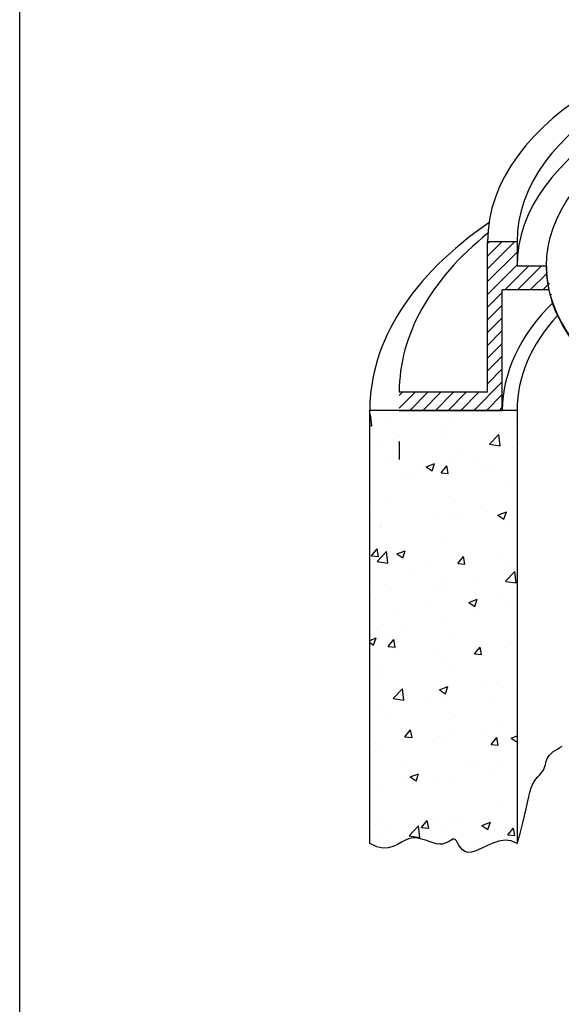
# Model space of a CAD drawing. Units: inches. Extents: x -123 to 32, y -260 to -55.
# Drawn here: x -123 to -100, y -160 to -119 of the extents above; entities that cross this region are included whole.
import ezdxf

# ---------------------------------------------------------------- set-up
doc = ezdxf.new("R2010")
doc.units = ezdxf.units.IN
doc.header["$MEASUREMENT"] = 0
for name, color, linetype in [('CB', 252, 'Continuous'), ('GRT', 30, 'Continuous'), ('O', 87, 'Continuous'), ('TB', 255, 'Continuous')]:
    doc.layers.add(name, color=color, linetype=linetype)

msp = doc.modelspace()

# ---------------------------------------------------------------- hatches: boundary and pattern name
at = {"layer": 'CB'}
h = msp.add_hatch(dxfattribs=at)
h.set_pattern_fill('AR-CONC', color=256, scale=0.5, style=0)
h.set_pattern_definition([(50, (-322.1317, -148.8746), (3.5863, -0.31376), [0.375, -4.125]), (355, (-322.1317, -148.8746), (-0.693757, 3.76096), [0.3, -3.3]), (100.4514, (-321.833, -148.9007), (2.892547, 3.4472), [0.3187, -3.50571]), (46.1842, (-322.1317, -147.8746), (5.336205, -0.827595), [0.5625, -6.1875]), (96.6356, (-321.687, -147.9436), (4.67331, 4.87059), [0.47805, -5.25856]), (351.1842, (-322.132, -147.8746), (4.67331, 4.87059), [0.45, -4.95]), (21, (-321.6317, -148.1246), (2.984535, -2.013094), [0.375, -4.125]), (326, (-321.6317, -148.1246), (1.216577, 3.62575), [0.3, -3.3]), (71.4514, (-321.383, -148.2924), (4.201113, 1.61265), [0.3187, -3.50571]), (37.5, (-322.1317, -148.8746), (0.060799, 1.664469), [0, -3.26, 0, -3.35, 0, -3.3125]), (7.5, (-322.1317, -148.8746), (1.315348, 1.972059), [0, -1.91, 0, -3.185, 0, -1.2625]), (327.5, (-323.2467, -148.8746), (2.669112, -0.112774), [0, -1.25, 0, -3.9, 0, -5.175]), (317.5, (-323.7467, -148.8746), (2.91593, 0.500525), [0, -1.625, 0, -2.59, 0, -3.675])])
h.paths.add_polyline_path([(-102.168, -135.64), (-102.168, -153.64), (-102.409, -153.527), (-102.663, -153.499), (-102.921, -153.537), (-103.179, -153.621), (-103.428, -153.729), (-103.663, -153.841), (-103.877, -153.937), (-104.063, -153.996), (-104.216, -154.004), (-104.34, -153.967), (-104.439, -153.896), (-104.519, -153.805), (-104.583, -153.705), (-104.637, -153.607), (-104.686, -153.525), (-104.734, -153.469), (-104.786, -153.449), (-104.844, -153.459), (-104.909, -153.49), (-104.982, -153.535), (-105.064, -153.583), (-105.158, -153.627), (-105.263, -153.658), (-105.382, -153.667), (-105.515, -153.648), (-105.66, -153.607), (-105.815, -153.554), (-105.977, -153.499), (-106.143, -153.449), (-106.312, -153.415), (-106.48, -153.406), (-106.646, -153.43), (-106.807, -153.493), (-106.97, -153.582), (-107.138, -153.678), (-107.32, -153.763), (-107.52, -153.82), (-107.744, -153.83), (-108, -153.776), (-108.292, -153.64), (-108.292, -135.64)])
at = {"layer": 'GRT'}
h = msp.add_hatch(dxfattribs=at)
h.set_pattern_fill('ANSI31', color=256, scale=3, style=0)
h.set_pattern_definition([(45, (-322.13174, -49.39287), (-0.26516504, 0.26516504), [])])
edge = h.paths.add_edge_path()
edge.add_line((-102.168, -128.64), (-103.393, -128.64))
edge.add_line((-103.393, -128.64), (-103.393, -134.89))
edge.add_line((-103.393, -134.89), (-107.067, -134.89))
edge.add_line((-107.067, -134.89), (-107.067, -135.64))
edge.add_line((-107.067, -135.64), (-102.78, -135.64))
edge.add_line((-102.78, -135.64), (-102.78, -130.64))
edge.add_line((-102.78, -130.64), (-100.844, -130.64))
edge.add_ellipse((-87.471, -129.7), major_axis=(-13.472, 0), ratio=0.57735, start_angle=359.779, end_angle=366.9412, ccw=False)
edge.add_ellipse((-87.471, -129.64), major_axis=(-13.472, 0), ratio=0.57735, start_angle=0, end_angle=0.221, ccw=False)
edge.add_line((-100.943, -129.64), (-102.168, -129.64))
edge.add_line((-102.168, -129.64), (-102.168, -128.64))

# ---------------------------------------------------------------- linework, layer by layer
at = {"layer": 'CB'}
for p, q in [((-108.292, -153.64), (-108.292, -135.64)), ((-102.168, -135.64), (-108.292, -135.64)), ((-102.168, -135.64), (-102.168, -153.64))]:
    msp.add_line(p, q, dxfattribs=at)
for points in [[(-102.168, -153.64), (-102.04, -153.213), (-101.938, -152.831), (-101.855, -152.491), (-101.789, -152.19), (-101.733, -151.925), (-101.683, -151.695), (-101.634, -151.496), (-101.58, -151.327), (-101.519, -151.183), (-101.452, -151.062), (-101.381, -150.959), (-101.31, -150.871), (-101.24, -150.793), (-101.175, -150.722), (-101.118, -150.654), (-101.07, -150.584), (-101.034, -150.51), (-101.008, -150.432), (-100.986, -150.351), (-100.966, -150.27), (-100.944, -150.189), (-100.915, -150.109), (-100.877, -150.033), (-100.824, -149.961), (-100.756, -149.895), (-100.674, -149.833), (-100.582, -149.773), (-100.485, -149.714), (-100.388, -149.653), (-100.293, -149.59)], [(-102.168, -153.64), (-102.409, -153.527), (-102.663, -153.499), (-102.921, -153.537), (-103.179, -153.621), (-103.428, -153.729), (-103.663, -153.841), (-103.877, -153.937), (-104.063, -153.996), (-104.216, -154.004), (-104.34, -153.967), (-104.439, -153.896), (-104.519, -153.805), (-104.583, -153.705), (-104.637, -153.607), (-104.686, -153.525), (-104.734, -153.469), (-104.786, -153.449), (-104.844, -153.459), (-104.909, -153.49), (-104.982, -153.535), (-105.064, -153.583), (-105.158, -153.627), (-105.263, -153.658), (-105.382, -153.667), (-105.515, -153.648), (-105.66, -153.607), (-105.815, -153.554), (-105.977, -153.499), (-106.143, -153.449), (-106.312, -153.415), (-106.48, -153.406), (-106.646, -153.43), (-106.807, -153.493), (-106.97, -153.582), (-107.138, -153.678), (-107.32, -153.763), (-107.52, -153.82), (-107.744, -153.83), (-108, -153.776), (-108.292, -153.64)]]:
    msp.add_lwpolyline(points, dxfattribs=at)
for major_axis, start_param in [((-20.821, 0), 5.578642), ((-14.697, 0), 5.800568)]:
    msp.add_ellipse((-87.471, -135.64), major_axis=major_axis, ratio=0.57735, start_param=start_param, end_param=6.283185, dxfattribs=at)
at = {"layer": 'GRT'}
for p, q in [((-103.393, -134.89), (-103.393, -128.64)), ((-102.168, -128.64), (-103.393, -128.64)), ((-102.168, -128.64), (-102.168, -129.64)), ((-102.168, -129.64), (-100.943, -129.64)), ((-100.844, -130.64), (-102.78, -130.64)), ((-102.78, -135.64), (-102.78, -130.64)), ((-103.393, -134.89), (-107.067, -134.89)), ((-107.067, -135.64), (-102.78, -135.64)), ((-107.067, -136.93), (-107.067, -137.68))]:
    msp.add_line(p, q, dxfattribs=at)
for centre, major_axis, start_param in [((-87.471, -128.64), (-15.922, 0), 3.141593), ((-87.471, -128.64), (-14.697, 0), 3.141593), ((-87.471, -129.64), (-14.697, 0), 3.141593), ((-87.471, -134.89), (-19.596, 0), 5.659778), ((-87.471, -135.64), (-15.309, 0), 5.755117)]:
    msp.add_ellipse(centre, major_axis=major_axis, ratio=0.57735, start_param=start_param, end_param=6.283185, dxfattribs=at)
at = {"layer": 'O'}
msp.add_ellipse((-87.471, -129.64), major_axis=(-13.472, 0), ratio=0.57735, dxfattribs=at)
msp.add_ellipse((-87.471, -129.7), major_axis=(-13.472, 0), ratio=0.57735, start_param=6.279328, end_param=9.428635, dxfattribs=at)
at = {"layer": 'TB'}
msp.add_lwpolyline([(32.155, -260.405), (32.155, -55.405), (-122.845, -55.405), (-122.845, -260.405)], close=True, dxfattribs=at)

doc.saveas('drawing.dxf')
